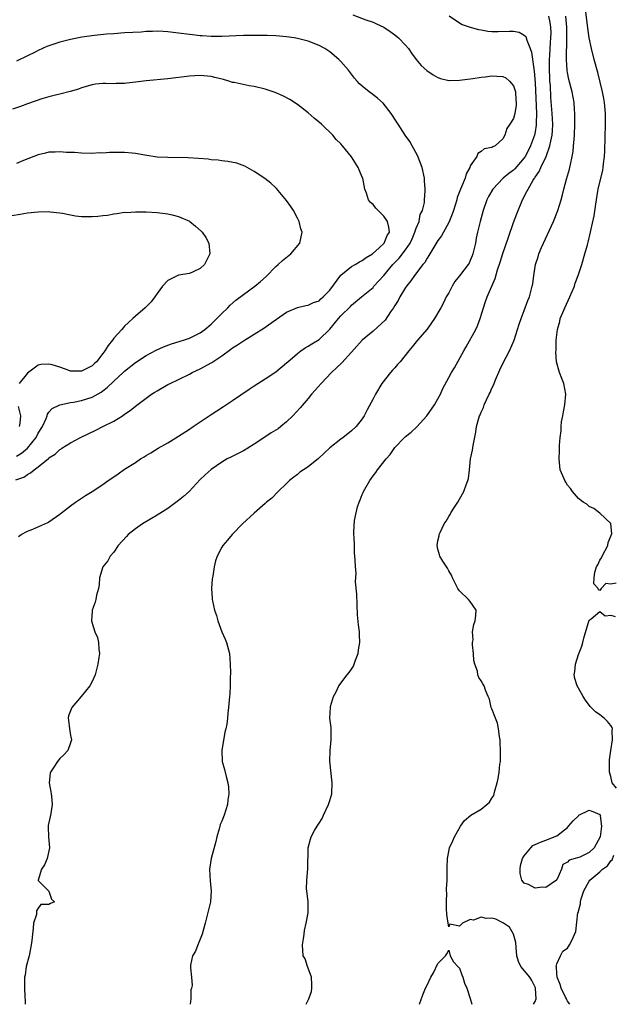
# Model space of a CAD drawing. Units: inches. Extents: x 2586000 to 2589000, y 1488000 to 1491000.
# Drawn here: x 2587548 to 2587657, y 1488000 to 1488182 of the extents above; entities that cross this region are included whole.
import ezdxf

# ---------------------------------------------------------------- set-up
doc = ezdxf.new("R2010")
doc.units = ezdxf.units.IN
doc.header["$MEASUREMENT"] = 0
doc.layers.add('LD25861488_2ft', color=224, linetype='Continuous')

msp = doc.modelspace()

# ---------------------------------------------------------------- linework, layer by layer
at = {"layer": 'LD25861488_2ft'}
for points, elevation in [([(2587657.98, 1488078.02), (2587657, 1488077.79), (2587656.06, 1488077.94), (2587655.25, 1488077), (2587655, 1488076.66), (2587654.74, 1488076.74), (2587654.7, 1488077), (2587653.86, 1488077.86), (2587653.94, 1488079), (2587654.06, 1488080.06), (2587654.39, 1488081), (2587654.6, 1488081.4), (2587655, 1488082.27), (2587655.31, 1488082.69), (2587655.38, 1488083), (2587656.44, 1488085), (2587656.49, 1488085.51), (2587657, 1488086.7), (2587657.08, 1488086.92), (2587657.14, 1488087), (2587657.17, 1488087.17), (2587657.02, 1488089), (2587657, 1488089.04), (2587655, 1488090.99), (2587653.85, 1488091.85), (2587653, 1488092.22), (2587652.6, 1488092.6), (2587651.91, 1488093), (2587651, 1488093.69), (2587649.93, 1488095), (2587649.53, 1488095.53), (2587649, 1488096.18), (2587648.7, 1488096.7), (2587648.5, 1488097), (2587648.12, 1488097.88), (2587647.66, 1488099), (2587647.44, 1488101), (2587647.51, 1488102.49), (2587647.51, 1488103.51), (2587647.61, 1488105), (2587647.79, 1488106.21), (2587647.8, 1488107), (2587647.9, 1488107.9), (2587648.12, 1488109), (2587648.28, 1488109.72), (2587648.51, 1488111), (2587648.69, 1488113), (2587648.31, 1488115), (2587647.93, 1488115.93), (2587647.53, 1488117), (2587646.97, 1488118.97), (2587646.82, 1488120.82), (2587646.88, 1488121.12), (2587646.9, 1488123), (2587647.12, 1488125), (2587647.55, 1488126.45), (2587647.65, 1488127), (2587648.1, 1488128.1), (2587648.49, 1488129), (2587649.41, 1488131), (2587650.26, 1488133), (2587650.42, 1488133.58), (2587650.98, 1488135), (2587651.63, 1488137), (2587652.23, 1488139), (2587652.67, 1488140.67), (2587652.83, 1488141.17), (2587653.25, 1488143), (2587653.3, 1488143.3), (2587653.95, 1488146.05), (2587654.22, 1488148.22), (2587654.63, 1488150.63), (2587654.7, 1488151), (2587655.51, 1488154.49), (2587655.6, 1488155), (2587655.68, 1488155.68), (2587655.85, 1488157), (2587655.9, 1488158.1), (2587656.03, 1488163), (2587656.04, 1488165), (2587655.86, 1488167), (2587655.74, 1488167.74), (2587655.48, 1488169), (2587654.58, 1488172.58), (2587653.91, 1488175), (2587653.41, 1488177), (2587653.01, 1488178.99), (2587652.76, 1488180.76), (2587652.34, 1488184.34)], 12238), ([(2587609.27, 1488183.27), (2587611.67, 1488182.33), (2587613, 1488181.88), (2587613.62, 1488181.62), (2587615, 1488180.97), (2587616.17, 1488180.17), (2587617, 1488179.58), (2587617.69, 1488179), (2587619, 1488177.64), (2587619.55, 1488177), (2587620.13, 1488176.13), (2587620.95, 1488175), (2587621.88, 1488173.88), (2587622.93, 1488172.93), (2587624.15, 1488172.15), (2587625, 1488171.66), (2587625.49, 1488171.49), (2587627, 1488171.07), (2587627.07, 1488171.07), (2587629, 1488171.13), (2587631, 1488171.43), (2587631.47, 1488171.47), (2587633, 1488171.71), (2587633.76, 1488171.76), (2587635, 1488171.98), (2587635.9, 1488171.9), (2587637, 1488171.84), (2587637.57, 1488171.57), (2587638.23, 1488171), (2587639, 1488170.11), (2587639.36, 1488169), (2587639.45, 1488167.45), (2587639.5, 1488167), (2587639.48, 1488166.52), (2587639.22, 1488165), (2587639, 1488164.07), (2587638.34, 1488163), (2587637.78, 1488162.22), (2587637.4, 1488161), (2587637, 1488160.27), (2587635.58, 1488159), (2587635.17, 1488158.83), (2587635, 1488158.68), (2587633.58, 1488158.42), (2587633, 1488157.92), (2587632.41, 1488157.59), (2587632.21, 1488157), (2587631, 1488155.27), (2587630.91, 1488155), (2587630.21, 1488153.79), (2587630.04, 1488153), (2587629.39, 1488151.39), (2587629.2, 1488151), (2587628.59, 1488149.41), (2587628.49, 1488149), (2587627.86, 1488147), (2587627.67, 1488146.33), (2587627, 1488144.8), (2587626.02, 1488143), (2587625.68, 1488142.32), (2587625, 1488141.45), (2587624.25, 1488140.25), (2587623.52, 1488139), (2587623.34, 1488138.66), (2587623, 1488138.19), (2587622.59, 1488137.41), (2587622.22, 1488137), (2587620.65, 1488135), (2587620, 1488134), (2587619.17, 1488133), (2587619, 1488132.76), (2587617.98, 1488131), (2587617.66, 1488130.34), (2587617, 1488129.41), (2587616.77, 1488129), (2587616.24, 1488128.24), (2587615.26, 1488126.74), (2587613, 1488124.68), (2587610.95, 1488123), (2587609, 1488120.77), (2587607.2, 1488118.8), (2587605.32, 1488117), (2587603.39, 1488115), (2587602.25, 1488113.75), (2587601.63, 1488113), (2587601, 1488112.21), (2587599.52, 1488110.48), (2587598.17, 1488109), (2587597, 1488107.88), (2587595.95, 1488107), (2587595.4, 1488106.6), (2587595, 1488106.34), (2587594.15, 1488105.85), (2587592.95, 1488105.06), (2587591, 1488103.74), (2587589.83, 1488103), (2587589, 1488102.51), (2587588.01, 1488101.99), (2587586.66, 1488101.34), (2587586, 1488101), (2587585, 1488100.42), (2587583, 1488099.05), (2587581.92, 1488098.08), (2587581, 1488097.21), (2587578.93, 1488095), (2587577.92, 1488094.08), (2587577, 1488093.28), (2587575, 1488091.85), (2587573, 1488090.57), (2587572, 1488090), (2587570.33, 1488089), (2587569, 1488088.08), (2587567.64, 1488087), (2587567.35, 1488086.65), (2587565.81, 1488085), (2587565, 1488083.72), (2587564.3, 1488083), (2587563.89, 1488082.11), (2587562.96, 1488081), (2587562.33, 1488079), (2587562.32, 1488077.68), (2587562.15, 1488077), (2587561.79, 1488075.79), (2587561.7, 1488075), (2587561.55, 1488074.45), (2587561.01, 1488073), (2587561, 1488072.83), (2587560.89, 1488071), (2587561, 1488070.56), (2587561.48, 1488069), (2587561.96, 1488067.96), (2587562.18, 1488067), (2587562.2, 1488065.8), (2587562.34, 1488065), (2587562.23, 1488064.23), (2587562.02, 1488063), (2587561.53, 1488061), (2587561, 1488059.81), (2587560.58, 1488059), (2587558.96, 1488057), (2587557.25, 1488055), (2587556.6, 1488053.4), (2587556.53, 1488053), (2587556.6, 1488052.6), (2587556.8, 1488051), (2587557, 1488049.8), (2587557.16, 1488049), (2587557, 1488048.42), (2587556.52, 1488047), (2587555.77, 1488046.23), (2587555, 1488045.5), (2587554.58, 1488045), (2587553.89, 1488043.89), (2587553.3, 1488043), (2587553.22, 1488042.78), (2587553.05, 1488041), (2587553.37, 1488039.37), (2587553.4, 1488039), (2587553.46, 1488038.54), (2587553.6, 1488037), (2587553.33, 1488035.33), (2587553.29, 1488035), (2587552.87, 1488033.13), (2587552.85, 1488033), (2587552.86, 1488032.86), (2587552.89, 1488031), (2587553.12, 1488029), (2587552.69, 1488027), (2587552.16, 1488025.84), (2587551.63, 1488025), (2587550.99, 1488022.99), (2587551, 1488022.94), (2587552.94, 1488021), (2587552.96, 1488020.96), (2587553, 1488020.95), (2587553.47, 1488019.47), (2587554.02, 1488019), (2587553.31, 1488018.69), (2587553, 1488018.51), (2587551.52, 1488018.48), (2587551, 1488017.82), (2587550.7, 1488017.3), (2587550.66, 1488016.66), (2587550.12, 1488015), (2587550.08, 1488014.08), (2587549.92, 1488013), (2587549.82, 1488011.82), (2587549.72, 1488011), (2587549.34, 1488009), (2587548.8, 1488007), (2587548.59, 1488005.41), (2587548.46, 1488005), (2587548.47, 1488003), (2587548.54, 1488001.46), (2587548.6, 1488000.59), (2587548.61, 1488000)], 12246), ([(2587627.06, 1488183.06), (2587629, 1488181.78), (2587629.5, 1488181.5), (2587630.99, 1488180.99), (2587632.52, 1488180.52), (2587633, 1488180.46), (2587634.23, 1488180.23), (2587635, 1488180.18), (2587636.18, 1488180.18), (2587638.24, 1488180.24), (2587639, 1488180.21), (2587640.03, 1488180.03), (2587641, 1488179.47), (2587641.26, 1488179.26), (2587641.35, 1488179), (2587641.45, 1488178.55), (2587642.11, 1488177), (2587642.35, 1488176.35), (2587642.73, 1488173.27), (2587642.83, 1488172.83), (2587643, 1488170.65), (2587643.25, 1488165), (2587643.21, 1488163.21), (2587643.22, 1488163), (2587643.2, 1488162.8), (2587643, 1488161.61), (2587642.88, 1488161), (2587642.17, 1488159), (2587641.79, 1488158.21), (2587641.15, 1488157), (2587641, 1488156.78), (2587639.25, 1488154.75), (2587639, 1488154.52), (2587638.14, 1488153.86), (2587637.11, 1488153), (2587635.17, 1488151), (2587634.36, 1488149.64), (2587634.05, 1488149), (2587633.36, 1488147), (2587632.83, 1488145), (2587632.35, 1488143), (2587632.11, 1488141.89), (2587631.94, 1488141), (2587631.49, 1488139), (2587631.36, 1488138.64), (2587631, 1488137.73), (2587630.76, 1488137.24), (2587630.61, 1488137), (2587629, 1488134.9), (2587628.16, 1488133.84), (2587627.62, 1488133), (2587627, 1488131.78), (2587626.56, 1488131), (2587626.06, 1488129.94), (2587625.52, 1488129), (2587624.35, 1488127), (2587623.81, 1488126.19), (2587623, 1488125.03), (2587621.23, 1488123), (2587620.21, 1488121.79), (2587619.62, 1488121), (2587617.99, 1488119), (2587617.53, 1488118.47), (2587617, 1488117.87), (2587616.57, 1488117.43), (2587616.21, 1488117), (2587614.64, 1488115), (2587613.42, 1488113), (2587613, 1488112.15), (2587611.89, 1488110.11), (2587611.34, 1488109), (2587611, 1488108.45), (2587609.86, 1488107), (2587609, 1488106.19), (2587608.32, 1488105.68), (2587607.44, 1488105), (2587607, 1488104.7), (2587605, 1488103.09), (2587602.92, 1488101.08), (2587601, 1488099.55), (2587600.12, 1488099), (2587599.46, 1488098.54), (2587599, 1488098.14), (2587598.35, 1488097.65), (2587597.52, 1488097), (2587597, 1488096.46), (2587595.44, 1488095), (2587594.23, 1488093.77), (2587593.29, 1488093), (2587593, 1488092.75), (2587591, 1488090.96), (2587588.85, 1488089), (2587587, 1488087.09), (2587586.9, 1488087), (2587586.02, 1488085.98), (2587585.2, 1488085), (2587585, 1488084.64), (2587584.16, 1488083), (2587583.85, 1488082.15), (2587583.57, 1488081), (2587583.32, 1488079.32), (2587583.21, 1488078.79), (2587583.09, 1488077), (2587583.24, 1488075.24), (2587583.23, 1488075), (2587583.27, 1488074.73), (2587583.67, 1488073), (2587584.02, 1488072.02), (2587584.24, 1488071), (2587584.99, 1488068.99), (2587585.63, 1488067.63), (2587585.89, 1488067), (2587586.43, 1488065), (2587586.55, 1488063), (2587586.58, 1488061.42), (2587586.52, 1488060.52), (2587586.53, 1488059), (2587586.47, 1488057.53), (2587586.4, 1488057), (2587586.35, 1488056.35), (2587586.21, 1488055), (2587586.08, 1488053.92), (2587586.03, 1488053), (2587585.9, 1488051.9), (2587585.74, 1488051), (2587585.58, 1488050.42), (2587584.99, 1488047), (2587585.04, 1488045), (2587585.47, 1488043.47), (2587585.78, 1488042.22), (2587586.12, 1488041), (2587586.22, 1488040.22), (2587586.3, 1488039), (2587586.14, 1488037.86), (2587586.04, 1488037), (2587585.41, 1488035), (2587585.29, 1488034.71), (2587585, 1488033.89), (2587584.72, 1488033.28), (2587584.63, 1488033), (2587584.51, 1488032.51), (2587584.06, 1488031), (2587583.86, 1488030.14), (2587583.03, 1488027), (2587582.7, 1488025), (2587582.82, 1488022.82), (2587583.03, 1488021), (2587582.89, 1488019), (2587582.51, 1488017.5), (2587582.24, 1488016.24), (2587581.93, 1488015), (2587581.38, 1488013), (2587581, 1488012.05), (2587580.54, 1488011), (2587580.15, 1488009.85), (2587579.6, 1488009), (2587579.22, 1488007.22), (2587579.21, 1488007), (2587579.23, 1488006.77), (2587579.41, 1488005), (2587579.48, 1488003.48), (2587579.38, 1488003), (2587579.29, 1488002.71), (2587579.25, 1488001), (2587579.12, 1488000)], 12244), ([(2587600.61, 1488000), (2587601, 1488000.77), (2587601.1, 1488001), (2587601.6, 1488002.4), (2587601.65, 1488003), (2587601.64, 1488003.64), (2587601.57, 1488005), (2587601, 1488006.72), (2587600.88, 1488007), (2587600.41, 1488008.41), (2587600.07, 1488009), (2587599.95, 1488011), (2587600.1, 1488012.1), (2587600.25, 1488013), (2587600.32, 1488013.68), (2587600.61, 1488015), (2587600.97, 1488016.97), (2587600.98, 1488019), (2587600.73, 1488021), (2587600.7, 1488021.3), (2587600.71, 1488023), (2587600.92, 1488025.08), (2587600.99, 1488028.99), (2587601.44, 1488030.56), (2587601.54, 1488031), (2587602.16, 1488032.16), (2587602.64, 1488033), (2587603, 1488033.52), (2587603.59, 1488034.41), (2587603.8, 1488035), (2587604.75, 1488037), (2587605, 1488037.74), (2587605.34, 1488039), (2587605.45, 1488041), (2587604.98, 1488045.02), (2587605.03, 1488047), (2587605.26, 1488049), (2587605.22, 1488050.78), (2587605.25, 1488051), (2587605.25, 1488051.25), (2587605.01, 1488053), (2587605.11, 1488055), (2587605.14, 1488055.14), (2587605.66, 1488057), (2587606.14, 1488057.86), (2587606.64, 1488059), (2587608.18, 1488061), (2587608.55, 1488061.45), (2587609, 1488062.09), (2587609.36, 1488062.64), (2587609.51, 1488063), (2587609.74, 1488063.74), (2587610.21, 1488065), (2587610.33, 1488065.67), (2587610.53, 1488067), (2587610.46, 1488068.46), (2587610.46, 1488069), (2587610.28, 1488070.28), (2587610.14, 1488072.14), (2587610.03, 1488073.97), (2587609.99, 1488075.99), (2587609.77, 1488078.23), (2587609.86, 1488079.86), (2587609.76, 1488081), (2587609.67, 1488082.33), (2587609.65, 1488083), (2587609.58, 1488083.58), (2587609.53, 1488085), (2587609.51, 1488086.49), (2587609.45, 1488087), (2587609.43, 1488087.43), (2587609.59, 1488089.59), (2587609.86, 1488091), (2587610.13, 1488092.13), (2587610.4, 1488093), (2587610.59, 1488093.41), (2587611, 1488094.44), (2587611.18, 1488094.82), (2587611.25, 1488095), (2587612.38, 1488097), (2587613, 1488097.89), (2587613.5, 1488098.5), (2587613.81, 1488099), (2587615.41, 1488101), (2587616.15, 1488101.85), (2587617, 1488103.1), (2587618.82, 1488105), (2587619, 1488105.17), (2587620.05, 1488105.95), (2587621.07, 1488106.93), (2587622.95, 1488109), (2587624.37, 1488111), (2587625, 1488112.11), (2587625.48, 1488113), (2587625.92, 1488114.08), (2587627, 1488116.06), (2587627.52, 1488117), (2587628.09, 1488117.91), (2587629.77, 1488121), (2587630.25, 1488121.75), (2587632.03, 1488125), (2587632.36, 1488125.64), (2587632.81, 1488127), (2587633.43, 1488129), (2587633.84, 1488130.16), (2587634.15, 1488131), (2587635.59, 1488134.41), (2587636.03, 1488136.03), (2587636.52, 1488137.48), (2587637, 1488139.08), (2587638.07, 1488142.07), (2587639, 1488144.8), (2587639.59, 1488146.41), (2587640.67, 1488149), (2587640.8, 1488149.2), (2587641, 1488149.61), (2587641.49, 1488150.51), (2587641.69, 1488151), (2587642.62, 1488152.62), (2587642.87, 1488153), (2587642.93, 1488153.07), (2587643, 1488153.19), (2587643.75, 1488154.24), (2587644.05, 1488155), (2587645.02, 1488157), (2587645.75, 1488159), (2587645.88, 1488159.89), (2587646.15, 1488161), (2587646.22, 1488161.78), (2587646.26, 1488163), (2587646.17, 1488165), (2587645.93, 1488167.93), (2587645.82, 1488170.18), (2587645.74, 1488171), (2587645.71, 1488171.71), (2587645.67, 1488173), (2587645.69, 1488175), (2587645.74, 1488175.74), (2587645.84, 1488178.16), (2587645.92, 1488179), (2587645.94, 1488179.94), (2587645.93, 1488181), (2587645.81, 1488181.81), (2587645.51, 1488183)], 12242), ([(2587642.72, 1488000), (2587643, 1488000.55), (2587643.18, 1488001), (2587643.06, 1488002.94), (2587643.04, 1488003.04), (2587642.4, 1488004.4), (2587642.02, 1488005), (2587640.38, 1488007), (2587639.95, 1488007.95), (2587639.59, 1488009), (2587639.46, 1488010.54), (2587639.44, 1488011.44), (2587638.99, 1488012.99), (2587638.27, 1488014.27), (2587637.13, 1488015), (2587637.09, 1488015.09), (2587637, 1488015.12), (2587635.75, 1488015.75), (2587635, 1488015.95), (2587633.92, 1488015.92), (2587633, 1488016.11), (2587631.61, 1488015.61), (2587631, 1488015.69), (2587629.55, 1488015), (2587629, 1488014.49), (2587627.18, 1488014.82), (2587627, 1488014.36), (2587626.87, 1488015), (2587626.63, 1488016.63), (2587626.63, 1488017), (2587626.6, 1488017.4), (2587626.57, 1488019), (2587626.65, 1488020.65), (2587626.6, 1488021), (2587626.6, 1488021.4), (2587626.71, 1488023), (2587626.71, 1488024.71), (2587626.74, 1488025.26), (2587626.77, 1488027), (2587627, 1488028.28), (2587627.16, 1488029), (2587627.74, 1488030.26), (2587628.06, 1488031), (2587629.17, 1488033), (2587629.95, 1488034.05), (2587631.1, 1488035), (2587633, 1488036.17), (2587634.05, 1488037), (2587634.56, 1488037.44), (2587635, 1488038.19), (2587635.33, 1488038.67), (2587635.44, 1488039), (2587635.53, 1488039.53), (2587635.97, 1488041), (2587636.18, 1488041.82), (2587636.32, 1488043), (2587636.46, 1488044.46), (2587636.56, 1488045), (2587636.61, 1488045.39), (2587636.61, 1488047), (2587636.51, 1488048.51), (2587636.51, 1488049), (2587636.41, 1488049.59), (2587636.22, 1488051), (2587636.05, 1488052.05), (2587635.65, 1488053), (2587635, 1488054.75), (2587634.88, 1488055), (2587634.53, 1488056.53), (2587634.29, 1488057), (2587633.81, 1488058.19), (2587633.56, 1488059), (2587633.34, 1488059.34), (2587633, 1488059.93), (2587632.55, 1488060.55), (2587632.37, 1488061), (2587632.31, 1488061.69), (2587631.82, 1488063), (2587631.68, 1488063.68), (2587631.61, 1488065), (2587631.41, 1488066.59), (2587631.41, 1488067), (2587631.51, 1488067.51), (2587631.42, 1488069), (2587631.65, 1488070.35), (2587631.92, 1488071), (2587632.05, 1488072.05), (2587632.06, 1488073), (2587631, 1488074.6), (2587630.69, 1488075), (2587629, 1488076.56), (2587628.8, 1488076.8), (2587628.68, 1488077), (2587627.68, 1488079), (2587627.49, 1488079.49), (2587627, 1488080.28), (2587626.77, 1488080.77), (2587625.94, 1488082.06), (2587625.37, 1488083), (2587625.27, 1488083.27), (2587625, 1488084.3), (2587624.87, 1488085), (2587625, 1488085.82), (2587625.22, 1488086.78), (2587625.24, 1488087), (2587625.4, 1488087.4), (2587626.18, 1488089), (2587626.51, 1488089.49), (2587627, 1488090.34), (2587627.28, 1488090.72), (2587627.4, 1488091), (2587628.05, 1488092.05), (2587628.67, 1488093), (2587629, 1488093.56), (2587629.81, 1488095), (2587630.24, 1488096.24), (2587630.54, 1488097), (2587630.64, 1488097.36), (2587630.84, 1488099), (2587631.06, 1488101), (2587631.38, 1488102.62), (2587631.51, 1488103.51), (2587632.03, 1488105.97), (2587632.15, 1488107), (2587632.56, 1488108.56), (2587632.7, 1488109), (2587632.8, 1488109.2), (2587633, 1488109.67), (2587633.44, 1488110.56), (2587633.56, 1488111), (2587633.97, 1488111.97), (2587634.48, 1488113), (2587634.67, 1488113.33), (2587635, 1488114.1), (2587635.3, 1488114.7), (2587635.39, 1488115), (2587635.64, 1488115.64), (2587636.47, 1488117.53), (2587637, 1488118.68), (2587638.25, 1488121), (2587639.12, 1488123), (2587640.06, 1488125.94), (2587640.41, 1488127), (2587641, 1488128.49), (2587641.67, 1488130.33), (2587641.94, 1488131), (2587642.47, 1488133), (2587642.55, 1488133.45), (2587642.76, 1488135), (2587643.08, 1488137), (2587643.55, 1488138.45), (2587643.7, 1488139), (2587644.19, 1488140.19), (2587644.55, 1488141), (2587646.41, 1488145), (2587647.21, 1488147), (2587647.8, 1488149), (2587648.06, 1488149.94), (2587648.3, 1488151), (2587648.81, 1488152.81), (2587649.35, 1488154.65), (2587649.44, 1488155), (2587649.54, 1488155.54), (2587649.88, 1488157), (2587650.05, 1488157.95), (2587650.13, 1488159), (2587650.2, 1488160.2), (2587650.28, 1488161), (2587650.34, 1488163), (2587650.35, 1488164.35), (2587650.34, 1488165), (2587650.28, 1488165.72), (2587650.21, 1488167), (2587649.85, 1488169), (2587649.26, 1488171.26), (2587649, 1488172.57), (2587648.94, 1488172.94), (2587648.82, 1488175), (2587648.83, 1488176.83), (2587648.86, 1488177.14), (2587648.89, 1488179), (2587648.87, 1488181), (2587648.67, 1488183)], 12240), ([(2587547.33, 1488086.67), (2587547.88, 1488087), (2587549, 1488087.61), (2587550.03, 1488088.03), (2587552.26, 1488089), (2587552.76, 1488089.24), (2587553, 1488089.38), (2587555, 1488090.75), (2587555.33, 1488091), (2587557, 1488092.35), (2587557.91, 1488093), (2587559.78, 1488094.22), (2587561, 1488094.98), (2587563, 1488096.3), (2587563.96, 1488097), (2587565, 1488097.72), (2587565.78, 1488098.22), (2587567, 1488099.09), (2587569, 1488100.36), (2587569.96, 1488101), (2587570.61, 1488101.39), (2587571, 1488101.65), (2587571.85, 1488102.15), (2587573.19, 1488103), (2587575, 1488104.02), (2587577, 1488105.24), (2587579, 1488106.52), (2587579.72, 1488107), (2587581, 1488107.91), (2587583, 1488109.24), (2587584.07, 1488109.93), (2587585.3, 1488110.7), (2587587, 1488111.82), (2587590.07, 1488113.93), (2587591, 1488114.53), (2587591.68, 1488115), (2587593, 1488115.82), (2587595, 1488117.12), (2587597, 1488118.78), (2587597.23, 1488119), (2587599, 1488120.54), (2587599.6, 1488121), (2587600.42, 1488121.58), (2587601, 1488121.88), (2587601.67, 1488122.33), (2587603, 1488123.15), (2587604.97, 1488125.03), (2587606.57, 1488127), (2587607, 1488127.49), (2587608.79, 1488129.21), (2587609, 1488129.5), (2587610.87, 1488131), (2587613, 1488132.76), (2587613.17, 1488133), (2587615, 1488134.97), (2587616.68, 1488137), (2587617.81, 1488138.19), (2587619, 1488139.72), (2587619.86, 1488141), (2587620.21, 1488141.8), (2587620.76, 1488143), (2587621, 1488143.76), (2587621.52, 1488145), (2587621.73, 1488146.27), (2587622.13, 1488147), (2587622.5, 1488148.5), (2587622.51, 1488149), (2587622.64, 1488150.64), (2587622.63, 1488151), (2587622.52, 1488152.52), (2587622.5, 1488153), (2587622.06, 1488155), (2587621.79, 1488155.79), (2587621.21, 1488157.21), (2587620.22, 1488159), (2587619.8, 1488159.8), (2587618.92, 1488161), (2587617.62, 1488163), (2587617, 1488163.92), (2587616.6, 1488164.6), (2587616.35, 1488165), (2587614.88, 1488166.88), (2587613.84, 1488167.84), (2587612.69, 1488168.69), (2587612.25, 1488169), (2587611, 1488170.04), (2587610.5, 1488170.5), (2587610.03, 1488171), (2587609.56, 1488171.56), (2587608.46, 1488173), (2587607, 1488174.64), (2587606.66, 1488175), (2587605, 1488176.38), (2587604.09, 1488177), (2587603, 1488177.59), (2587601, 1488178.36), (2587599, 1488178.9), (2587598.42, 1488179), (2587597, 1488179.21), (2587595, 1488179.37), (2587593.41, 1488179.41), (2587593, 1488179.44), (2587591.43, 1488179.43), (2587591, 1488179.45), (2587589.41, 1488179.41), (2587589, 1488179.41), (2587585, 1488179.25), (2587583, 1488179.25), (2587581.36, 1488179.36), (2587581, 1488179.37), (2587579.54, 1488179.54), (2587579, 1488179.59), (2587577, 1488179.87), (2587575.99, 1488179.99), (2587575, 1488180.14), (2587574.16, 1488180.16), (2587573, 1488180.24), (2587572.19, 1488180.19), (2587571, 1488180.15), (2587570.07, 1488180.07), (2587567, 1488179.9), (2587565, 1488179.77), (2587563.66, 1488179.66), (2587561.42, 1488179.42), (2587559.11, 1488179.11), (2587557, 1488178.72), (2587555, 1488178.19), (2587554.1, 1488177.9), (2587552.63, 1488177.37), (2587551, 1488176.65), (2587550.29, 1488176.29), (2587549, 1488175.68), (2587547, 1488174.69)], 12248), ([(2587546.89, 1488097.11), (2587548.34, 1488097.66), (2587549, 1488098.13), (2587549.59, 1488098.41), (2587550.24, 1488099), (2587551, 1488099.55), (2587552.91, 1488101.09), (2587553, 1488101.2), (2587554.13, 1488101.87), (2587555, 1488102.74), (2587555.17, 1488102.83), (2587555.41, 1488103), (2587557, 1488103.97), (2587558.84, 1488105), (2587561.68, 1488106.32), (2587562.95, 1488107), (2587565, 1488108.03), (2587566.59, 1488109), (2587567, 1488109.29), (2587568.05, 1488109.95), (2587569, 1488110.78), (2587571.99, 1488113), (2587572.62, 1488113.38), (2587573, 1488113.63), (2587575, 1488114.78), (2587575.42, 1488115), (2587577, 1488115.71), (2587579, 1488116.7), (2587579.53, 1488117), (2587581, 1488117.7), (2587583.15, 1488118.85), (2587585, 1488120.1), (2587586.69, 1488121.31), (2587587, 1488121.58), (2587587.89, 1488122.11), (2587589, 1488122.9), (2587591, 1488124.09), (2587592.78, 1488125.22), (2587595.12, 1488126.88), (2587597, 1488128.2), (2587599, 1488129.04), (2587600.56, 1488129.44), (2587601, 1488129.48), (2587601.99, 1488130.01), (2587603, 1488130.32), (2587603.35, 1488130.65), (2587603.79, 1488131), (2587605, 1488132.26), (2587607, 1488135.03), (2587609, 1488136.63), (2587609.68, 1488137), (2587610.46, 1488137.54), (2587611, 1488137.76), (2587611.7, 1488138.3), (2587612.87, 1488139), (2587614.11, 1488140.11), (2587615.07, 1488141), (2587615.61, 1488142.39), (2587616.01, 1488143), (2587615.94, 1488143.94), (2587615.66, 1488145), (2587615, 1488146), (2587613.93, 1488147), (2587613.48, 1488147.48), (2587613, 1488148.12), (2587612.51, 1488148.51), (2587612.16, 1488149), (2587611.78, 1488150.22), (2587611.48, 1488151), (2587611.08, 1488153), (2587611, 1488153.2), (2587610.26, 1488155), (2587608.99, 1488156.99), (2587607.33, 1488159), (2587607, 1488159.37), (2587606.19, 1488160.19), (2587605.53, 1488161), (2587603.44, 1488163), (2587602.1, 1488164.1), (2587601, 1488165.09), (2587599, 1488166.64), (2587597.57, 1488167.57), (2587596.27, 1488168.27), (2587594.89, 1488168.89), (2587593, 1488169.5), (2587591, 1488169.96), (2587590.09, 1488170.09), (2587587.29, 1488170.71), (2587587, 1488170.75), (2587586.27, 1488171), (2587585.28, 1488171.28), (2587583.68, 1488171.68), (2587583, 1488171.83), (2587581, 1488172.01), (2587579, 1488171.9), (2587575, 1488171.4), (2587571.02, 1488171.02), (2587569, 1488170.76), (2587567.4, 1488170.6), (2587567, 1488170.54), (2587565.46, 1488170.54), (2587565, 1488170.51), (2587563.44, 1488170.56), (2587563, 1488170.54), (2587561.61, 1488170.39), (2587561, 1488170.29), (2587559, 1488169.71), (2587558.48, 1488169.52), (2587556.95, 1488169.05), (2587555, 1488168.56), (2587554.44, 1488168.44), (2587553, 1488168.05), (2587551.68, 1488167.68), (2587549, 1488166.77), (2587547.72, 1488166.28), (2587546.24, 1488165.76)], 12250), ([(2587547, 1488101.5), (2587547.94, 1488102.06), (2587549, 1488103.03), (2587550.61, 1488105), (2587551, 1488105.76), (2587551.78, 1488107), (2587552.47, 1488108.47), (2587552.67, 1488109), (2587552.72, 1488109.28), (2587553, 1488109.66), (2587553.62, 1488110.37), (2587555, 1488111.04), (2587557, 1488111.46), (2587557.51, 1488111.51), (2587559, 1488111.82), (2587561, 1488112.43), (2587562.65, 1488113.35), (2587563, 1488113.61), (2587563.78, 1488114.22), (2587565, 1488115.4), (2587566.74, 1488117), (2587567, 1488117.25), (2587569, 1488118.85), (2587571, 1488120.19), (2587572.82, 1488121.18), (2587574.22, 1488121.78), (2587575.69, 1488122.31), (2587577.9, 1488123), (2587579, 1488123.38), (2587581, 1488124.37), (2587581.84, 1488125), (2587583, 1488125.97), (2587583.52, 1488126.48), (2587584.1, 1488127), (2587585, 1488127.94), (2587586.1, 1488129), (2587586.54, 1488129.46), (2587587.61, 1488130.39), (2587589, 1488131.47), (2587591.13, 1488133), (2587592.15, 1488133.85), (2587593.19, 1488134.81), (2587595, 1488136.64), (2587595.41, 1488137), (2587596.21, 1488137.79), (2587597.77, 1488139), (2587599.44, 1488141), (2587599.86, 1488143), (2587599.65, 1488143.65), (2587599.3, 1488145), (2587599, 1488145.62), (2587598.24, 1488147), (2587597.77, 1488147.77), (2587597, 1488148.87), (2587595.1, 1488151.1), (2587595, 1488151.2), (2587594.06, 1488152.06), (2587592.95, 1488152.95), (2587591, 1488154.24), (2587589.67, 1488155), (2587589.23, 1488155.23), (2587587.76, 1488155.76), (2587586.1, 1488156.1), (2587585, 1488156.21), (2587584.32, 1488156.32), (2587583, 1488156.43), (2587582.5, 1488156.5), (2587580.67, 1488156.67), (2587578.79, 1488156.79), (2587575, 1488156.81), (2587573, 1488156.89), (2587570.76, 1488157.24), (2587569, 1488157.58), (2587568.37, 1488157.63), (2587567, 1488157.79), (2587565.74, 1488157.74), (2587564.21, 1488157.79), (2587563, 1488157.64), (2587562.32, 1488157.68), (2587561, 1488157.58), (2587559, 1488157.63), (2587557.75, 1488157.75), (2587556.22, 1488157.78), (2587555, 1488157.91), (2587554.16, 1488157.84), (2587553, 1488157.81), (2587552.36, 1488157.64), (2587551, 1488157.34), (2587548.29, 1488156.29), (2587547, 1488155.75)], 12252), ([(2587543, 1488145.62), (2587547.66, 1488146.34), (2587549, 1488146.56), (2587551, 1488146.79), (2587553, 1488146.81), (2587553.21, 1488146.79), (2587555, 1488146.58), (2587555.5, 1488146.5), (2587557, 1488146.19), (2587557.94, 1488146.06), (2587559, 1488145.89), (2587561, 1488145.89), (2587562.03, 1488145.97), (2587563, 1488146.1), (2587563.82, 1488146.18), (2587565, 1488146.42), (2587565.54, 1488146.46), (2587567, 1488146.69), (2587567.32, 1488146.68), (2587569, 1488146.79), (2587569.22, 1488146.78), (2587571, 1488146.76), (2587573, 1488146.66), (2587575, 1488146.43), (2587575.78, 1488146.22), (2587577, 1488145.93), (2587579, 1488145.04), (2587579.07, 1488145), (2587580.14, 1488144.14), (2587581.2, 1488143.2), (2587581.37, 1488143), (2587582.01, 1488142.01), (2587582.58, 1488141), (2587582.76, 1488139), (2587581.77, 1488137), (2587581, 1488136.25), (2587579.69, 1488135.69), (2587579, 1488135.38), (2587577, 1488135.04), (2587575.62, 1488134.38), (2587575, 1488134.07), (2587574, 1488133), (2587573, 1488131.62), (2587572.6, 1488131), (2587571.92, 1488130.08), (2587571, 1488129.19), (2587570.83, 1488129), (2587569, 1488127.48), (2587568.53, 1488127), (2587567.7, 1488126.3), (2587567, 1488125.62), (2587566.48, 1488125), (2587565, 1488123.37), (2587564.74, 1488123), (2587563.98, 1488122.02), (2587563.36, 1488121), (2587563, 1488120.52), (2587561.77, 1488119), (2587561.39, 1488118.61), (2587561, 1488118.26), (2587559, 1488117.25), (2587557.27, 1488117.27), (2587557, 1488117.29), (2587556.53, 1488117.47), (2587555, 1488117.98), (2587553.56, 1488118.44), (2587553, 1488118.56), (2587551.49, 1488118.51), (2587551, 1488118.38), (2587549, 1488116.92), (2587547.49, 1488115)], 12254), ([(2587547.27, 1488110.73), (2587547.75, 1488109), (2587547.61, 1488107.61), (2587547.51, 1488107)], 12254), ([(2587658.04, 1488040.04), (2587657.27, 1488041), (2587657, 1488042.19), (2587656.77, 1488043), (2587656.78, 1488044.78), (2587656.76, 1488045), (2587656.75, 1488045.25), (2587657, 1488047), (2587657.35, 1488049), (2587657.28, 1488050.72), (2587657.33, 1488051), (2587657.24, 1488051.24), (2587657, 1488051.61), (2587656.4, 1488052.4), (2587655.78, 1488053), (2587655, 1488053.62), (2587654.16, 1488054.16), (2587653.16, 1488055.16), (2587652.32, 1488056.32), (2587651.9, 1488057), (2587651, 1488058.56), (2587650.77, 1488059), (2587650.37, 1488060.37), (2587650.24, 1488061), (2587650.35, 1488061.65), (2587650.48, 1488063), (2587651, 1488064.76), (2587651.66, 1488066.34), (2587651.8, 1488067), (2587652.06, 1488068.06), (2587652.49, 1488069.51), (2587653, 1488071.12), (2587653.38, 1488071.38), (2587655, 1488072.74), (2587655.96, 1488071.96), (2587657, 1488072.06), (2587657.8, 1488071.8)], 12238), ([(2587649.44, 1488000), (2587649, 1488000.56), (2587648.84, 1488000.84), (2587648.82, 1488001), (2587648.65, 1488001.35), (2587647.82, 1488003), (2587647.65, 1488003.65), (2587647.06, 1488005), (2587647, 1488005.72), (2587646.94, 1488006.94), (2587646.89, 1488007), (2587647, 1488007.48), (2587647.71, 1488009), (2587648.15, 1488009.85), (2587649, 1488010.42), (2587649.38, 1488011), (2587649.81, 1488011.81), (2587650.51, 1488013.49), (2587650.92, 1488016.92), (2587650.97, 1488017.03), (2587651.38, 1488018.62), (2587651.39, 1488019), (2587651.53, 1488019.53), (2587652.02, 1488021), (2587653, 1488022.8), (2587653.14, 1488023), (2587655, 1488024.51), (2587655.5, 1488025), (2587656.38, 1488025.62), (2587657, 1488026.56), (2587657.24, 1488026.76), (2587657.6, 1488027.6)], 12238), ([(2587621.57, 1488000), (2587622.22, 1488001.78), (2587622.72, 1488003), (2587623, 1488003.53), (2587623.68, 1488005), (2587624.16, 1488005.84), (2587625, 1488007.58), (2587626.38, 1488009), (2587626.63, 1488009.37), (2587627, 1488010), (2587627.27, 1488009), (2587627.89, 1488007.89), (2587628.69, 1488007), (2587629, 1488006.72), (2587629.43, 1488005.43), (2587629.64, 1488005), (2587629.91, 1488003.91), (2587630.34, 1488003), (2587631, 1488001.05), (2587631.3, 1488000)], 12240)]:
    msp.add_lwpolyline(points, dxfattribs=dict(at, elevation=elevation))
at = {"layer": 'LD25861488_2ft', "elevation": 12240}
msp.add_lwpolyline([(2587643, 1488021.52), (2587641.79, 1488022.21), (2587641, 1488022.43), (2587640.55, 1488023), (2587640.25, 1488024.25), (2587640.2, 1488025), (2587640.32, 1488025.68), (2587640.67, 1488027), (2587641, 1488027.5), (2587642.22, 1488029), (2587642.6, 1488029.4), (2587643, 1488029.58), (2587643.99, 1488030.01), (2587645, 1488030.42), (2587647, 1488031.18), (2587649, 1488032.77), (2587649.18, 1488033), (2587650.03, 1488033.97), (2587651, 1488034.91), (2587651.12, 1488035), (2587653, 1488035.94), (2587653.71, 1488035.71), (2587655, 1488035.13), (2587655.08, 1488035), (2587655.07, 1488034.93), (2587655.31, 1488033), (2587655.01, 1488031.01), (2587653.93, 1488029), (2587653, 1488028.1), (2587651.28, 1488027.28), (2587650.44, 1488027), (2587649.29, 1488026.71), (2587649, 1488026.34), (2587648.1, 1488025.9), (2587647.9, 1488025), (2587647, 1488023.04), (2587646.97, 1488023), (2587645, 1488021.64), (2587644.33, 1488021.67)], close=True, dxfattribs=at)

doc.saveas('drawing.dxf')
